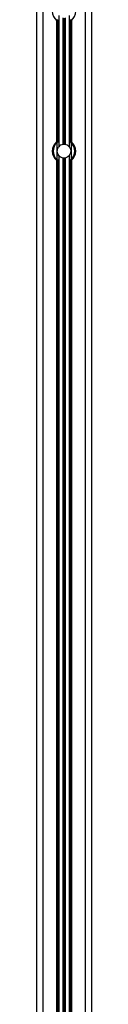
# Paper-space layout 'TR - BOM' of a CAD drawing. Units: millimetres. Extents: x 10 to 422, y 10 to 270.
# Drawn here: x 246 to 248, y 94 to 133 of the extents above; entities that cross this region are included whole.
import ezdxf

# ---------------------------------------------------------------- set-up
doc = ezdxf.new("R2010")
doc.units = ezdxf.units.MM

psp = doc.layouts.new('TR - BOM')

# ---------------------------------------------------------------- linework, layer by layer
at = {"color": 7, "linetype": 'Continuous', "lineweight": 25}
for p, q in [((245.811, 177.65), (245.811, 37.739)), ((246.061, 177.65), (246.061, 37.739)), ((247.783, 177.65), (247.783, 37.739)), ((248.033, 177.65), (248.033, 37.739)), ((246.622, 133.324), (246.622, 128.42)), ((246.639, 133.356), (246.639, 133.332)), ((246.639, 133.332), (246.639, 128.412)), ((246.65, 133.347), (246.65, 128.397)), ((246.678, 133.327), (246.678, 128.417)), ((246.694, 133.317), (246.694, 128.427)), ((246.713, 133.519), (246.713, 128.225)), ((246.874, 133.426), (246.874, 128.318)), ((246.922, 133.422), (246.922, 128.322)), ((246.97, 133.426), (246.97, 128.318)), ((247.131, 133.519), (247.131, 128.225)), ((247.15, 133.317), (247.15, 128.427)), ((247.167, 133.327), (247.167, 128.417)), ((247.194, 133.347), (247.194, 128.397)), ((247.206, 133.332), (247.206, 133.356)), ((247.206, 133.332), (247.206, 128.412)), ((247.222, 133.324), (247.222, 128.42)), ((246.639, 128.412), (246.639, 128.388)), ((247.206, 128.388), (247.206, 128.412)), ((246.622, 127.68), (246.622, 49.397)), ((246.639, 127.712), (246.639, 127.688)), ((246.639, 127.688), (246.639, 49.389)), ((246.65, 127.703), (246.65, 49.374)), ((246.678, 127.683), (246.678, 49.394)), ((246.694, 127.672), (246.694, 49.405)), ((246.713, 127.875), (246.713, 49.202)), ((246.874, 127.782), (246.874, 49.296)), ((246.922, 127.777), (246.922, 49.3)), ((246.97, 127.782), (246.97, 49.296)), ((247.131, 127.875), (247.131, 49.202)), ((247.15, 127.672), (247.15, 49.405)), ((247.167, 127.683), (247.167, 49.394)), ((247.194, 127.703), (247.194, 49.374)), ((247.206, 127.688), (247.206, 127.712)), ((247.206, 127.688), (247.206, 49.389)), ((247.222, 127.68), (247.222, 49.397))]:
    psp.add_line(p, q, dxfattribs=at)
at = {"color": 8, "linetype": 'Continuous', "lineweight": 25}
for p, q in [((246.635, 128.379), (246.635, 127.721)), ((247.21, 128.379), (247.21, 127.721))]:
    psp.add_line(p, q, dxfattribs=at)
at = {"color": 7, "linetype": 'Continuous', "lineweight": 25}
for centre, radius, start, end in [((246.922, 133.694), 0.476, 129.0443, 230.9557), ((246.922, 133.694), 0.476, 309.0443, 50.9557), ((246.922, 133.694), 0.441, 231.8791, 236.3354), ((246.922, 133.694), 0.441, 303.6646, 308.1209), ((246.922, 128.05), 0.476, 129.0443, 230.9557), ((246.922, 128.05), 0.441, 129.98, 230.02), ((246.922, 128.05), 0.441, 123.6646, 128.1209), ((246.922, 128.05), 0.272, 100.1753, 140.0374), ((246.922, 128.05), 0.272, 90, 100.1753), ((246.922, 128.05), 0.272, 79.8247, 90), ((246.922, 128.05), 0.272, 39.9626, 79.8247), ((246.922, 128.05), 0.441, 51.8791, 56.3354), ((246.922, 128.05), 0.441, 309.98, 50.02), ((246.922, 128.05), 0.476, 309.0443, 50.9557), ((246.922, 128.05), 0.441, 231.8791, 236.3354), ((246.922, 128.05), 0.272, 219.9626, 259.8247), ((246.922, 128.05), 0.272, 259.8247, 270), ((246.922, 128.05), 0.272, 270, 280.1753), ((246.922, 128.05), 0.272, 280.1753, 320.0374), ((246.922, 128.05), 0.441, 303.6646, 308.1209)]:
    psp.add_arc(centre, radius, start, end, dxfattribs=at)
for points, knots in [([(246.639, 133.332), (246.639, 133.33), (246.638, 133.326), (246.636, 133.323), (246.634, 133.321), (246.631, 133.32), (246.628, 133.321), (246.625, 133.322), (246.623, 133.324), (246.622, 133.324)], [0, 0, 0, 0, 0.297322, 0.439903, 0.584102, 0.685385, 0.786755, 0.912964, 1, 1, 1, 1]), ([(246.65, 133.347), (246.649, 133.348), (246.646, 133.351), (246.642, 133.353), (246.64, 133.355), (246.639, 133.356), (246.639, 133.356), (246.639, 133.356)], [0, 0, 0, 0, 0.282389, 0.532201, 0.725528, 0.884697, 1, 1, 1, 1]), ([(246.694, 133.317), (246.694, 133.317), (246.694, 133.317), (246.692, 133.318), (246.688, 133.32), (246.684, 133.323), (246.68, 133.326), (246.678, 133.327)], [0, 0, 0, 0, 0.175176, 0.349962, 0.53352, 0.742446, 1, 1, 1, 1]), ([(247.167, 133.327), (247.164, 133.326), (247.16, 133.323), (247.154, 133.319), (247.151, 133.317), (247.15, 133.317), (247.15, 133.317), (247.15, 133.317)], [0, 0, 0, 0, 0.297169, 0.569095, 0.760033, 0.952094, 1, 1, 1, 1]), ([(247.206, 133.356), (247.205, 133.356), (247.205, 133.356), (247.204, 133.355), (247.201, 133.353), (247.198, 133.35), (247.196, 133.348), (247.194, 133.347)], [0, 0, 0, 0, 0.156118, 0.311467, 0.519112, 0.783754, 1, 1, 1, 1]), ([(247.222, 133.324), (247.221, 133.324), (247.22, 133.322), (247.217, 133.321), (247.214, 133.32), (247.211, 133.321), (247.208, 133.323), (247.206, 133.326), (247.206, 133.33), (247.206, 133.332)], [0, 0, 0, 0, 0.092009, 0.214503, 0.316349, 0.418259, 0.542939, 0.725632, 1, 1, 1, 1]), ([(246.622, 128.42), (246.623, 128.42), (246.625, 128.421), (246.628, 128.423), (246.631, 128.423), (246.634, 128.423), (246.636, 128.421), (246.638, 128.417), (246.639, 128.414), (246.639, 128.412)], [0, 0, 0, 0, 0.092016, 0.214147, 0.316376, 0.417957, 0.542905, 0.725611, 1, 1, 1, 1]), ([(246.639, 128.388), (246.639, 128.388), (246.639, 128.388), (246.641, 128.389), (246.643, 128.391), (246.646, 128.394), (246.649, 128.396), (246.65, 128.397)], [0, 0, 0, 0, 0.155987, 0.31126, 0.519221, 0.783305, 1, 1, 1, 1]), ([(246.713, 127.875), (246.699, 127.896), (246.669, 127.938), (246.647, 128.018), (246.651, 128.102), (246.675, 128.173), (246.702, 128.209), (246.713, 128.225)], [0, 0, 0, 0, 0.200046, 0.409247, 0.646359, 0.849765, 1, 1, 1, 1]), ([(246.678, 128.417), (246.68, 128.418), (246.685, 128.421), (246.69, 128.425), (246.693, 128.427), (246.694, 128.427), (246.694, 128.427), (246.694, 128.427)], [0, 0, 0, 0, 0.297172, 0.569101, 0.760059, 0.952114, 1, 1, 1, 1]), ([(247.131, 128.225), (247.146, 128.204), (247.176, 128.161), (247.197, 128.081), (247.194, 127.997), (247.169, 127.926), (247.142, 127.89), (247.131, 127.875)], [0, 0, 0, 0, 0.2000444, 0.4092442, 0.64635, 0.8497427, 1, 1, 1, 1]), ([(247.15, 128.427), (247.15, 128.427), (247.15, 128.427), (247.153, 128.426), (247.156, 128.424), (247.161, 128.42), (247.165, 128.418), (247.167, 128.417)], [0, 0, 0, 0, 0.175216, 0.34978, 0.533571, 0.742489, 1, 1, 1, 1]), ([(247.194, 128.397), (247.196, 128.395), (247.199, 128.393), (247.202, 128.39), (247.204, 128.389), (247.205, 128.388), (247.205, 128.388), (247.206, 128.388)], [0, 0, 0, 0, 0.2819205, 0.5317714, 0.7254842, 0.8846783, 1, 1, 1, 1]), ([(247.206, 128.412), (247.206, 128.414), (247.206, 128.417), (247.208, 128.421), (247.211, 128.423), (247.214, 128.423), (247.217, 128.423), (247.22, 128.421), (247.221, 128.42), (247.222, 128.42)], [0, 0, 0, 0, 0.297235, 0.439908, 0.583818, 0.685077, 0.786798, 0.912954, 1, 1, 1, 1]), ([(246.639, 127.688), (246.639, 127.685), (246.638, 127.682), (246.636, 127.678), (246.634, 127.676), (246.631, 127.676), (246.628, 127.676), (246.625, 127.678), (246.623, 127.679), (246.622, 127.68)], [0, 0, 0, 0, 0.2973562, 0.4399036, 0.5840999, 0.6853816, 0.78675, 0.9129341, 1, 1, 1, 1]), ([(246.65, 127.703), (246.649, 127.704), (246.646, 127.706), (246.642, 127.709), (246.64, 127.711), (246.639, 127.712), (246.639, 127.712), (246.639, 127.712)], [0, 0, 0, 0, 0.282389, 0.532201, 0.725528, 0.884697, 1, 1, 1, 1]), ([(246.694, 127.672), (246.694, 127.672), (246.694, 127.672), (246.692, 127.674), (246.688, 127.676), (246.684, 127.679), (246.68, 127.681), (246.678, 127.683)], [0, 0, 0, 0, 0.175176, 0.349962, 0.53352, 0.742446, 1, 1, 1, 1]), ([(247.167, 127.683), (247.164, 127.681), (247.16, 127.678), (247.154, 127.675), (247.151, 127.673), (247.15, 127.672), (247.15, 127.672), (247.15, 127.672)], [0, 0, 0, 0, 0.297166, 0.569089, 0.760043, 0.952095, 1, 1, 1, 1]), ([(247.206, 127.712), (247.205, 127.712), (247.205, 127.712), (247.204, 127.71), (247.201, 127.708), (247.198, 127.706), (247.196, 127.704), (247.194, 127.703)], [0, 0, 0, 0, 0.15613, 0.311455, 0.519104, 0.78375, 1, 1, 1, 1]), ([(247.222, 127.68), (247.221, 127.679), (247.22, 127.678), (247.217, 127.676), (247.214, 127.676), (247.211, 127.676), (247.208, 127.678), (247.206, 127.682), (247.206, 127.686), (247.206, 127.688)], [0, 0, 0, 0, 0.092009, 0.214503, 0.316349, 0.418259, 0.542939, 0.725632, 1, 1, 1, 1])]:
    psp.add_open_spline(points, degree=3, knots=knots, dxfattribs=at)

doc.saveas('drawing.dxf')
